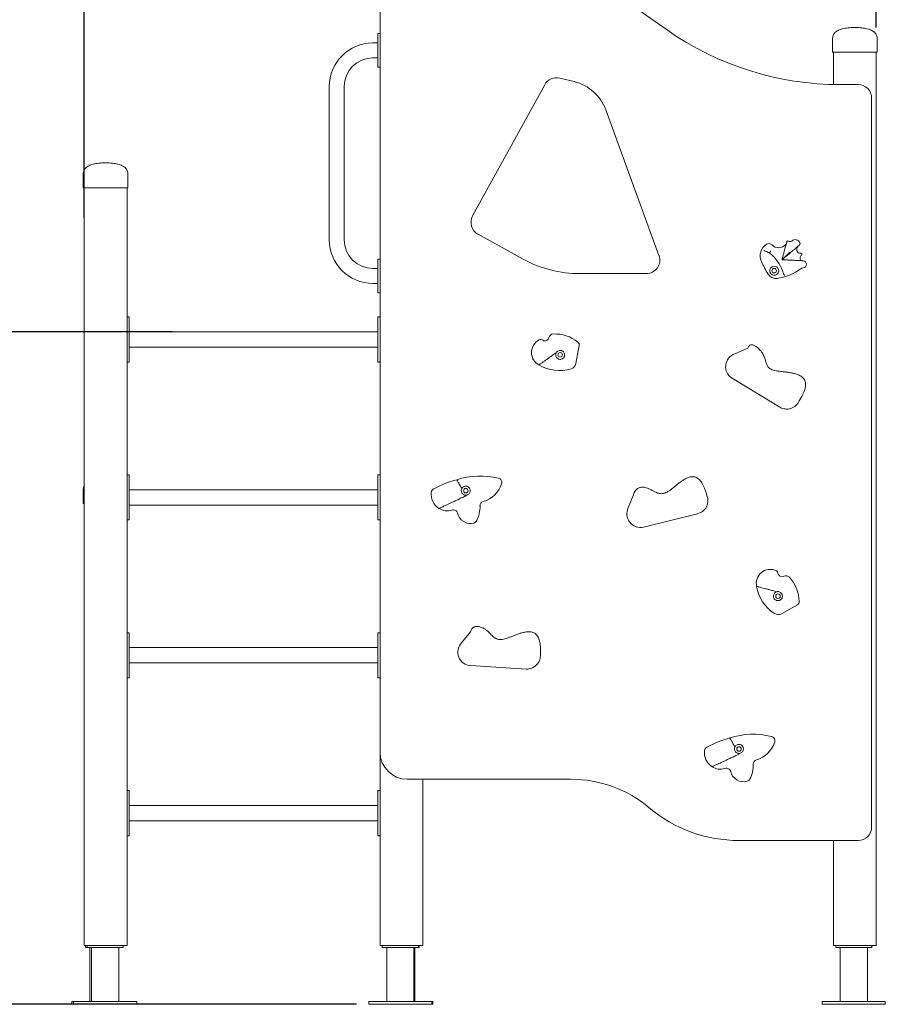
# Model space of a CAD drawing. Units: millimetres. Extents: x -2299 to -2180, y -1215 to -1071.
# Drawn here: x -2199 to -2180, y -1114 to -1092 of the extents above; entities that cross this region are included whole.
import ezdxf

# ---------------------------------------------------------------- set-up
doc = ezdxf.new("R2010")
doc.units = ezdxf.units.MM
doc.header["$PDSIZE"] = -1
doc.styles.add('ROMANS8', font='romans.shx')
doc.dimstyles.new('ISO-25', dxfattribs={"dimtxt": 2.5, "dimasz": 2.5, "dimexe": 1.25, "dimexo": 0.625, "dimtad": 1, "dimtxsty": 'Standard', "dimcen": 2.5, "dimadec": 0, "dimazin": 0, "dimtfac": 1, "dimtmove": 0, "dimatfit": 3, "dimfxl": 1, "dimarcsym": 0})

# ---------------------------------------------------------------- blocks, each defined once
blk = doc.blocks.new('*D5')
at = {"color": 0, "lineweight": -2, "transparency": 16777216}
for p, q in [((-2197.677, -1096.734), (-2197.677, -1080.48)), ((-2180.117, -1092.518), (-2180.117, -1080.48)), ((-2195.677, -1081.48), (-2182.117, -1081.48))]:
    blk.add_line(p, q, dxfattribs=at)
at = {"color": 0, "transparency": 16777216}
for points in [[(-2195.677, -1081.147), (-2195.677, -1081.814), (-2197.677, -1081.48)], [(-2182.117, -1081.147), (-2182.117, -1081.814), (-2180.117, -1081.48)]]:
    blk.add_solid(points, dxfattribs=at)
at = {"layer": 'Defpoints', "color": 0, "transparency": 16777216}
for p in [(-2180.117, -1081.48), (-2180.117, -1093.518), (-2197.677, -1097.734)]:
    blk.add_point(p, dxfattribs=at)
at = {"color": 0, "transparency": 16777216, "insert": (-2188.897, -1078.956), "char_height": 2, "attachment_point": 5, "style": 'ROMANS8'}
blk.add_mtext('1756', dxfattribs=at)
blk = doc.blocks.new('*D6')
at = {"color": 0, "lineweight": -2, "transparency": 16777216}
for p, q in [((-2195.717, -1099.263), (-2207.288, -1099.263)), ((-2206.288, -1101.263), (-2206.288, -1103.424)), ((-2206.288, -1112.168), (-2206.288, -1108.472)), ((-2198.948, -1114.168), (-2207.288, -1114.168))]:
    blk.add_line(p, q, dxfattribs=at)
at = {"color": 0, "transparency": 16777216}
for points in [[(-2206.621, -1101.263), (-2205.955, -1101.263), (-2206.288, -1099.263)], [(-2206.621, -1112.168), (-2205.955, -1112.168), (-2206.288, -1114.168)]]:
    blk.add_solid(points, dxfattribs=at)
at = {"layer": 'Defpoints', "color": 0, "transparency": 16777216}
for p in [(-2194.717, -1099.263), (-2206.288, -1114.168), (-2197.948, -1114.168)]:
    blk.add_point(p, dxfattribs=at)
at = {"color": 0, "transparency": 16777216, "insert": (-2206.288, -1105.948), "char_height": 2, "attachment_point": 5, "style": 'ROMANS8'}
blk.add_mtext('1490', dxfattribs=at)
blk = doc.blocks.new('*D9')
at = {"color": 0, "lineweight": -2, "transparency": 16777216}
for p, q in [((-2191.642, -1088.518), (-2216.266, -1088.518)), ((-2215.266, -1090.518), (-2215.266, -1098.819)), ((-2215.266, -1112.168), (-2215.266, -1103.867)), ((-2191.642, -1114.168), (-2216.266, -1114.168))]:
    blk.add_line(p, q, dxfattribs=at)
at = {"color": 0, "transparency": 16777216}
for points in [[(-2215.599, -1090.518), (-2214.933, -1090.518), (-2215.266, -1088.518)], [(-2215.599, -1112.168), (-2214.933, -1112.168), (-2215.266, -1114.168)]]:
    blk.add_solid(points, dxfattribs=at)
at = {"layer": 'Defpoints', "color": 0, "transparency": 16777216}
for p in [(-2190.642, -1088.518), (-2215.266, -1114.168), (-2190.642, -1114.168)]:
    blk.add_point(p, dxfattribs=at)
at = {"color": 0, "transparency": 16777216, "insert": (-2215.266, -1101.343), "char_height": 2, "attachment_point": 5, "style": 'ROMANS8'}
blk.add_mtext('2565', dxfattribs=at)

msp = doc.modelspace()

# ---------------------------------------------------------------- linework, layer by layer
at = {"color": 7, "linetype": 'Continuous', "lineweight": 15}
for p, q in [((-2191.117, -1090.1), (-2191.117, -1108.58)), ((-2188.234, -1090.134), (-2184.756, -1092.571)), ((-2191.117, -1092.65), (-2191.167, -1092.65)), ((-2191.167, -1092.65), (-2191.167, -1093.4)), ((-2191.167, -1092.86), (-2191.277, -1092.86)), ((-2181.087, -1092.768), (-2181.087, -1093.068)), ((-2180.097, -1092.768), (-2180.097, -1093.068)), ((-2181.037, -1093.068), (-2181.087, -1093.068)), ((-2181.067, -1093.781), (-2181.067, -1093.068)), ((-2180.147, -1093.068), (-2181.037, -1093.068)), ((-2180.097, -1093.068), (-2180.147, -1093.068)), ((-2180.117, -1112.868), (-2180.117, -1093.068)), ((-2191.277, -1093.19), (-2191.167, -1093.19)), ((-2191.167, -1093.4), (-2191.117, -1093.4)), ((-2187.468, -1093.785), (-2189.065, -1096.693)), ((-2186.813, -1093.717), (-2187.133, -1093.638)), ((-2180.911, -1093.783), (-2180.52, -1093.783)), ((-2192.242, -1093.825), (-2192.242, -1097.225)), ((-2191.912, -1097.225), (-2191.912, -1093.825)), ((-2180.22, -1094.083), (-2180.22, -1110.238)), ((-2184.934, -1097.57), (-2186.112, -1094.345)), ((-2197.697, -1095.768), (-2197.697, -1096.068)), ((-2196.707, -1095.768), (-2196.707, -1096.068)), ((-2197.647, -1096.068), (-2197.697, -1096.068)), ((-2197.677, -1112.868), (-2197.677, -1096.068)), ((-2196.757, -1096.068), (-2197.647, -1096.068)), ((-2196.707, -1096.068), (-2196.757, -1096.068)), ((-2196.727, -1112.868), (-2196.727, -1096.068)), ((-2188.946, -1097.1), (-2187.942, -1097.652)), ((-2182.033, -1097.264), (-2182.034, -1097.264)), ((-2182.528, -1097.497), (-2182.538, -1097.493)), ((-2182.478, -1097.52), (-2182.468, -1097.506)), ((-2191.117, -1097.65), (-2191.167, -1097.65)), ((-2191.167, -1097.65), (-2191.167, -1098.4)), ((-2191.167, -1097.86), (-2191.277, -1097.86)), ((-2182.19, -1097.931), (-2182.188, -1097.936)), ((-2186.69, -1097.973), (-2185.215, -1097.973)), ((-2191.277, -1098.19), (-2191.167, -1098.19)), ((-2191.167, -1098.4), (-2191.117, -1098.4)), ((-2196.687, -1098.933), (-2196.717, -1098.933)), ((-2191.127, -1098.933), (-2191.157, -1098.933)), ((-2196.677, -1099.683), (-2196.677, -1099.183)), ((-2191.167, -1099.263), (-2196.677, -1099.263)), ((-2191.167, -1099.183), (-2191.167, -1099.683)), ((-2196.677, -1099.603), (-2191.167, -1099.603)), ((-2186.702, -1099.568), (-2186.779, -1099.967)), ((-2182.967, -1099.626), (-2183.252, -1099.752)), ((-2187.213, -1099.726), (-2187.213, -1099.726)), ((-2187.213, -1099.726), (-2187.213, -1099.726)), ((-2196.717, -1099.933), (-2196.687, -1099.933)), ((-2191.157, -1099.933), (-2191.127, -1099.933)), ((-2183.312, -1100.293), (-2182.258, -1100.931)), ((-2196.687, -1102.433), (-2196.717, -1102.433)), ((-2191.127, -1102.433), (-2191.157, -1102.433)), ((-2196.726, -1102.683), (-2196.727, -1102.68)), ((-2196.677, -1103.183), (-2196.677, -1102.683)), ((-2191.167, -1102.683), (-2191.167, -1103.183)), ((-2197.697, -1102.768), (-2197.697, -1103.068)), ((-2191.167, -1102.763), (-2196.677, -1102.763)), ((-2185.502, -1102.873), (-2185.615, -1103.164)), ((-2197.677, -1103.068), (-2197.697, -1103.068)), ((-2196.677, -1103.103), (-2191.167, -1103.103)), ((-2185.275, -1103.589), (-2184.078, -1103.295)), ((-2196.717, -1103.433), (-2196.687, -1103.433)), ((-2191.157, -1103.433), (-2191.127, -1103.433)), ((-2182.317, -1105.023), (-2182.317, -1105.023)), ((-2181.867, -1105.312), (-2182.222, -1105.51)), ((-2196.687, -1105.933), (-2196.717, -1105.933)), ((-2191.127, -1105.933), (-2191.157, -1105.933)), ((-2189.115, -1105.912), (-2189.309, -1106.155)), ((-2196.677, -1106.683), (-2196.677, -1106.183)), ((-2191.167, -1106.183), (-2191.167, -1106.683)), ((-2191.167, -1106.263), (-2196.677, -1106.263)), ((-2196.677, -1106.603), (-2191.167, -1106.603)), ((-2189.111, -1106.662), (-2187.881, -1106.737)), ((-2196.717, -1106.933), (-2196.687, -1106.933)), ((-2191.157, -1106.933), (-2191.127, -1106.933)), ((-2191.117, -1108.58), (-2191.117, -1112.868)), ((-2190.517, -1109.18), (-2186.887, -1109.18)), ((-2190.167, -1109.18), (-2190.167, -1112.868)), ((-2196.687, -1109.433), (-2196.717, -1109.433)), ((-2191.127, -1109.433), (-2191.157, -1109.433)), ((-2196.677, -1110.183), (-2196.677, -1109.683)), ((-2191.167, -1109.683), (-2191.167, -1110.183)), ((-2191.167, -1109.763), (-2196.677, -1109.763)), ((-2196.677, -1110.103), (-2191.167, -1110.103)), ((-2196.717, -1110.433), (-2196.687, -1110.433)), ((-2191.157, -1110.433), (-2191.127, -1110.433)), ((-2183.159, -1110.538), (-2180.52, -1110.538)), ((-2181.067, -1112.868), (-2181.067, -1110.538)), ((-2197.677, -1112.868), (-2197.577, -1112.868)), ((-2197.646, -1112.868), (-2197.646, -1112.908)), ((-2197.646, -1112.908), (-2197.611, -1112.908)), ((-2197.611, -1112.868), (-2197.611, -1112.908)), ((-2197.611, -1112.908), (-2196.811, -1112.908)), ((-2197.577, -1112.868), (-2196.827, -1112.868)), ((-2197.549, -1112.908), (-2197.549, -1114.108)), ((-2197.513, -1112.908), (-2197.513, -1114.108)), ((-2196.908, -1114.108), (-2196.908, -1112.908)), ((-2196.827, -1112.868), (-2196.727, -1112.868)), ((-2196.811, -1112.908), (-2196.811, -1112.868)), ((-2191.017, -1112.868), (-2191.117, -1112.868)), ((-2191.067, -1112.868), (-2191.067, -1112.908)), ((-2191.067, -1112.908), (-2190.267, -1112.908)), ((-2190.267, -1112.868), (-2191.017, -1112.868)), ((-2190.97, -1112.908), (-2190.97, -1114.108)), ((-2190.365, -1114.108), (-2190.365, -1112.908)), ((-2190.348, -1114.108), (-2190.348, -1112.908)), ((-2190.267, -1112.908), (-2190.267, -1112.868)), ((-2190.167, -1112.868), (-2190.267, -1112.868)), ((-2190.267, -1112.908), (-2190.251, -1112.908)), ((-2190.251, -1112.908), (-2190.251, -1112.868)), ((-2181.067, -1112.868), (-2180.967, -1112.868)), ((-2181.017, -1112.868), (-2181.017, -1112.908)), ((-2181.017, -1112.908), (-2180.217, -1112.908)), ((-2180.967, -1112.868), (-2180.217, -1112.868)), ((-2180.92, -1112.908), (-2180.92, -1114.108)), ((-2180.315, -1114.108), (-2180.315, -1112.908)), ((-2180.217, -1112.908), (-2180.217, -1112.868)), ((-2180.217, -1112.868), (-2180.117, -1112.868)), ((-2197.948, -1114.108), (-2197.948, -1114.168)), ((-2197.948, -1114.108), (-2197.945, -1114.108)), ((-2197.948, -1114.168), (-2197.945, -1114.168)), ((-2197.945, -1114.108), (-2197.913, -1114.108)), ((-2197.945, -1114.168), (-2197.913, -1114.168)), ((-2197.913, -1114.108), (-2197.913, -1114.168)), ((-2197.913, -1114.108), (-2197.909, -1114.108)), ((-2197.913, -1114.168), (-2197.909, -1114.168)), ((-2197.909, -1114.108), (-2197.708, -1114.108)), ((-2197.909, -1114.168), (-2197.708, -1114.168)), ((-2197.708, -1114.108), (-2196.708, -1114.108)), ((-2197.708, -1114.168), (-2196.708, -1114.168)), ((-2196.708, -1114.108), (-2196.509, -1114.108)), ((-2196.708, -1114.168), (-2196.509, -1114.168)), ((-2196.509, -1114.108), (-2196.509, -1114.168)), ((-2191.367, -1114.108), (-2191.367, -1114.168)), ((-2191.367, -1114.108), (-2191.167, -1114.108)), ((-2191.367, -1114.168), (-2191.167, -1114.168)), ((-2191.167, -1114.108), (-2190.167, -1114.108)), ((-2191.167, -1114.168), (-2190.167, -1114.168)), ((-2190.167, -1114.108), (-2189.967, -1114.108)), ((-2190.167, -1114.168), (-2189.967, -1114.168)), ((-2189.967, -1114.108), (-2189.967, -1114.168)), ((-2189.967, -1114.108), (-2189.949, -1114.108)), ((-2189.967, -1114.168), (-2189.949, -1114.168)), ((-2189.949, -1114.108), (-2189.949, -1114.168)), ((-2181.317, -1114.108), (-2181.317, -1114.168)), ((-2181.317, -1114.108), (-2181.117, -1114.108)), ((-2181.317, -1114.168), (-2181.117, -1114.168)), ((-2181.117, -1114.108), (-2180.117, -1114.108)), ((-2181.117, -1114.168), (-2180.117, -1114.168)), ((-2180.117, -1114.108), (-2179.917, -1114.108)), ((-2180.117, -1114.168), (-2179.917, -1114.168)), ((-2179.917, -1114.108), (-2179.917, -1114.168))]:
    msp.add_line(p, q, dxfattribs=at)
at = {"color": 7, "linetype": 'Continuous', "lineweight": 15, "flags": 128}
msp.add_lwpolyline([(-2182.317, -1105.023), (-2182.317, -1105.023), (-2182.317, -1105.023), (-2182.317, -1105.023), (-2182.317, -1105.023), (-2182.317, -1105.023), (-2182.317, -1105.023), (-2182.317, -1105.023), (-2182.317, -1105.023)], dxfattribs=at)
at = {"color": 7, "linetype": 'Continuous', "lineweight": 15}
for centre in [(-2182.38, -1097.909), (-2187.125, -1099.774), (-2189.217, -1102.784), (-2182.297, -1105.121), (-2183.162, -1108.508)]:
    msp.add_circle(centre, 0.05, dxfattribs=at)
for centre, radius, start, end in [((-2180.912, -1087.083), 6.7, 234.9873, 270.0022), ((-2191.277, -1093.825), 0.965, 90, 180), ((-2191.277, -1093.825), 0.635, 90, 180), ((-2187.205, -1093.93), 0.3, 76.2113, 151.2253), ((-2187.051, -1094.688), 1, 20.0714, 76.2113), ((-2180.52, -1094.083), 0.3, 0, 90.0022), ((-2188.802, -1096.837), 0.3, 151.2253, 241.2253), ((-2191.277, -1097.225), 0.965, 180, 270), ((-2191.277, -1097.225), 0.635, 180, 270), ((-2182.076, -1097.273), 0.0253, 58.9464, 147.1915), ((-2182.011, -1097.166), 0.1, 238.9464, 257.058), ((-2182.022, -1097.215), 0.05, 257.0193, 314.5323), ((-2181.912, -1097.327), 0.107, 21.9128, 134.5323), ((-2182.392, -1097.578), 0.3, 121.766, 205.062), ((-2182.497, -1097.408), 0.1, 44.165, 121.766), ((-2182.61, -1097.748), 0.264, 59.857, 71.8761), ((-2182.279, -1097.196), 0.204, 224.165, 318.6355), ((-2182.201, -1097.265), 0.1, 318.6355, 333.2888), ((-2181.778, -1097.437), 0.104, 137.8279, 178.6099), ((-2181.824, -1097.466), 0.05, 211.7343, 272.8787), ((-2181.858, -1097.306), 0.05, 316.2069, 336.8709), ((-2181.818, -1097.572), 0.0561, 31.4558, 92.8787), ((-2186.69, -1095.373), 2.6, 241.2253, 270), ((-2185.215, -1097.673), 0.3, 270, 20.0714), ((-2179.959, -1096.44), 2.986, 205.062, 211.1195), ((-2183.017, -1098.203), 0.871, 18.248, 51.7383), ((-2181.735, -1097.628), 0.0716, 124.6942, 233.0835), ((-2181.787, -1097.553), 0.02, 304.6942, 31.4558), ((-2181.744, -1097.766), 0.0788, 274.466, 84.4365), ((-2182.38, -1097.909), 0.1, 333.7819, 138.7138), ((-2182.467, -1096.956), 1.133, 277.5988, 306.7274), ((-2181.73, -1097.944), 0.1, 94.466, 126.7274), ((-2182.344, -1097.88), 0.2, 211.1195, 277.5988), ((-2196.717, -1098.943), 0.01, 90, 180), ((-2196.687, -1098.943), 0.01, 0, 90), ((-2191.157, -1098.943), 0.01, 90, 180), ((-2191.127, -1098.943), 0.01, 360, 90), ((-2187.447, -1099.721), 0.313, 117.5535, 241.7462), ((-2187.555, -1099.514), 0.08, 52.0441, 117.5535), ((-2187.475, -1099.412), 0.05, 232.0441, 260.3401), ((-2187.468, -1099.368), 0.0946, 260.3401, 347.102), ((-2187.278, -1099.411), 0.1, 91.964, 167.102), ((-2187.252, -1100.156), 0.846, 51.9913, 91.964), ((-2186.781, -1099.553), 0.08, 349.0723, 51.9913), ((-2187.125, -1099.774), 0.1, 151.3865, 151.4829), ((-2183.157, -1100.036), 0.3, 108.4853, 238.788), ((-2196.717, -1099.923), 0.01, 180, 270), ((-2196.687, -1099.923), 0.01, 270, 360), ((-2191.157, -1099.923), 0.01, 180, 270), ((-2191.127, -1099.923), 0.01, 270, 0), ((-2187.143, -1099.238), 0.884, 239.1905, 287.1385), ((-2186.927, -1099.939), 0.15, 287.1385, 349.0723), ((-2182.103, -1100.675), 0.3, 238.788, 336.8956), ((-2196.717, -1102.443), 0.01, 90, 180), ((-2196.687, -1102.443), 0.01, 0, 90), ((-2191.157, -1102.443), 0.01, 90, 180), ((-2191.127, -1102.443), 0.01, 360, 90), ((-2188.899, -1104.133), 1.675, 76.0497, 108.0778), ((-2188.519, -1102.604), 0.1, 341.4853, 76.0497), ((-2189.882, -1102.831), 0.1, 118.1112, 173.2547), ((-2188.788, -1104.878), 2.421, 105.0818, 118.1112), ((-2188.997, -1102.444), 0.604, 286.0925, 341.4853), ((-2189.61, -1102.863), 0.374, 173.2547, 237.2332), ((-2184.15, -1103.004), 0.3, 283.788, 21.8956), ((-2189.634, -1102.911), 0.321, 236.2048, 288.988), ((-2189.594, -1103.142), 0.693, 333.7715, 1.5415), ((-2188.802, -1103.121), 0.1, 106.0925, 181.5415), ((-2185.347, -1103.298), 0.3, 153.4853, 283.788), ((-2189.497, -1103.309), 0.1, 13.4151, 108.988), ((-2189.114, -1103.218), 0.293, 193.4151, 285.4069), ((-2196.717, -1103.423), 0.01, 180, 270), ((-2196.687, -1103.423), 0.01, 270, 360), ((-2191.157, -1103.423), 0.01, 180, 270), ((-2191.127, -1103.423), 0.01, 270, 0), ((-2189.063, -1103.404), 0.1, 285.4069, 333.7715), ((-2182.464, -1104.841), 0.313, 67.6748, 191.8674), ((-2182.376, -1104.625), 0.08, 2.1653, 67.6748), ((-2182.246, -1104.62), 0.05, 182.1653, 210.4614), ((-2182.207, -1104.597), 0.0946, 210.4614, 297.2233), ((-2182.118, -1104.77), 0.1, 42.0853, 117.2233), ((-2182.672, -1105.27), 0.846, 2.1125, 42.0853), ((-2181.899, -1104.762), 0.884, 189.3118, 237.2598), ((-2182.297, -1105.121), 0.1, 101.5077, 101.6042), ((-2181.907, -1105.242), 0.08, 299.1936, 2.1125), ((-2182.295, -1105.379), 0.15, 237.2598, 299.1936), ((-2196.717, -1105.943), 0.01, 90, 180), ((-2196.687, -1105.943), 0.01, 0, 90), ((-2191.157, -1105.943), 0.01, 90, 180), ((-2191.127, -1105.943), 0.01, 360, 90), ((-2189.093, -1106.363), 0.3, 136.2381, 266.5407), ((-2187.863, -1106.437), 0.3, 266.5407, 4.6483), ((-2196.717, -1106.923), 0.01, 180, 270), ((-2196.687, -1106.923), 0.01, 270, 360), ((-2191.157, -1106.923), 0.01, 180, 270), ((-2191.127, -1106.923), 0.01, 270, 0), ((-2182.844, -1109.857), 1.675, 76.0497, 108.0778), ((-2182.734, -1110.603), 2.421, 105.0818, 118.1112), ((-2182.942, -1108.169), 0.604, 286.0925, 341.4853), ((-2182.464, -1108.329), 0.1, 341.4853, 76.0497), ((-2190.517, -1108.58), 0.6, 180, 270), ((-2183.555, -1108.588), 0.374, 173.2547, 237.2332), ((-2183.827, -1108.556), 0.1, 118.1112, 173.2547), ((-2183.539, -1108.867), 0.693, 333.7715, 1.5415), ((-2182.747, -1108.845), 0.1, 106.0925, 181.5415), ((-2183.579, -1108.635), 0.321, 236.2048, 288.988), ((-2183.442, -1109.034), 0.1, 13.4151, 108.988), ((-2183.059, -1108.942), 0.293, 193.4151, 285.4069), ((-2186.887, -1111.88), 2.7, 49.9927, 90), ((-2183.008, -1109.129), 0.1, 285.4069, 333.7715), ((-2196.717, -1109.443), 0.01, 90, 180), ((-2196.687, -1109.443), 0.01, 0, 90), ((-2191.157, -1109.443), 0.01, 90, 180), ((-2191.127, -1109.443), 0.01, 360, 90), ((-2183.159, -1107.438), 3.1, 229.9927, 270), ((-2180.52, -1110.238), 0.3, 270, 0), ((-2196.717, -1110.423), 0.01, 180, 270), ((-2196.687, -1110.423), 0.01, 270, 360), ((-2191.157, -1110.423), 0.01, 180, 270), ((-2191.127, -1110.423), 0.01, 270, 0)]:
    msp.add_arc(centre, radius, start, end, dxfattribs=at)
for points, knots in [([(-2181.087, -1092.768), (-2181.087, -1092.755), (-2181.085, -1092.728), (-2181.074, -1092.691), (-2181.057, -1092.657), (-2181.032, -1092.627), (-2181, -1092.601), (-2180.962, -1092.579), (-2180.917, -1092.56), (-2180.865, -1092.545), (-2180.807, -1092.533), (-2180.741, -1092.524), (-2180.669, -1092.519), (-2180.619, -1092.519), (-2180.592, -1092.518)], [0, 0, 0, 0, 0.051974, 0.102408, 0.154484, 0.211109, 0.274569, 0.346495, 0.428021, 0.519915, 0.622726, 0.736833, 0.862522, 1, 1, 1, 1]), ([(-2180.097, -1092.768), (-2180.098, -1092.755), (-2180.099, -1092.728), (-2180.11, -1092.691), (-2180.128, -1092.657), (-2180.153, -1092.627), (-2180.184, -1092.601), (-2180.222, -1092.579), (-2180.267, -1092.56), (-2180.319, -1092.545), (-2180.378, -1092.533), (-2180.443, -1092.524), (-2180.515, -1092.519), (-2180.566, -1092.519), (-2180.592, -1092.518)], [0, 0, 0, 0, 0.051974, 0.102408, 0.154484, 0.21111, 0.274569, 0.346497, 0.428021, 0.519917, 0.622725, 0.736833, 0.862522, 1, 1, 1, 1]), ([(-2197.697, -1095.768), (-2197.697, -1095.755), (-2197.695, -1095.728), (-2197.684, -1095.691), (-2197.667, -1095.657), (-2197.642, -1095.627), (-2197.61, -1095.601), (-2197.572, -1095.579), (-2197.527, -1095.56), (-2197.475, -1095.545), (-2197.417, -1095.533), (-2197.351, -1095.524), (-2197.279, -1095.519), (-2197.229, -1095.519), (-2197.202, -1095.518)], [0, 0, 0, 0, 0.051974, 0.102408, 0.154485, 0.21111, 0.274568, 0.346496, 0.42802, 0.519916, 0.622725, 0.736833, 0.862521, 1, 1, 1, 1]), ([(-2196.707, -1095.768), (-2196.708, -1095.755), (-2196.709, -1095.728), (-2196.72, -1095.691), (-2196.738, -1095.657), (-2196.763, -1095.627), (-2196.794, -1095.601), (-2196.832, -1095.579), (-2196.877, -1095.56), (-2196.929, -1095.545), (-2196.988, -1095.533), (-2197.053, -1095.524), (-2197.125, -1095.519), (-2197.176, -1095.519), (-2197.202, -1095.518)], [0, 0, 0, 0, 0.051974, 0.102408, 0.154484, 0.21111, 0.274569, 0.346495, 0.42802, 0.519917, 0.622725, 0.736834, 0.862522, 1, 1, 1, 1]), ([(-2182.097, -1097.26), (-2182.097, -1097.26), (-2182.098, -1097.261), (-2182.099, -1097.264), (-2182.101, -1097.269), (-2182.103, -1097.277), (-2182.106, -1097.288), (-2182.109, -1097.298), (-2182.111, -1097.307), (-2182.112, -1097.312)], [0, 0, 0, 0, 0.000808, 0.104493, 0.297652, 0.554372, 0.705504, 0.86495, 1, 1, 1, 1]), ([(-2181.812, -1097.325), (-2181.811, -1097.323), (-2181.81, -1097.32), (-2181.809, -1097.314), (-2181.808, -1097.309), (-2181.808, -1097.305), (-2181.808, -1097.3), (-2181.809, -1097.294), (-2181.811, -1097.289), (-2181.812, -1097.287)], [0, 0, 0, 0, 0.2358719, 0.3411359, 0.4368635, 0.5285232, 0.6198492, 0.8073265, 1, 1, 1, 1]), ([(-2182.538, -1097.493), (-2182.548, -1097.488), (-2182.568, -1097.479), (-2182.591, -1097.467), (-2182.603, -1097.461), (-2182.608, -1097.459), (-2182.608, -1097.458), (-2182.608, -1097.458)], [0, 0, 0, 0, 0.366533, 0.736098, 0.964531, 0.99658, 1, 1, 1, 1]), ([(-2182.468, -1097.505), (-2182.468, -1097.502), (-2182.469, -1097.496), (-2182.466, -1097.484), (-2182.463, -1097.473), (-2182.46, -1097.467), (-2182.459, -1097.465), (-2182.459, -1097.465)], [0, 0, 0, 0, 0.284348, 0.568676, 0.853319, 0.991416, 1, 1, 1, 1]), ([(-2182.468, -1097.505), (-2182.468, -1097.505), (-2182.468, -1097.505), (-2182.468, -1097.506), (-2182.468, -1097.506)], [0, 0, 0, 0, 0.547872, 1, 1, 1, 1]), ([(-2182.113, -1097.316), (-2182.116, -1097.327), (-2182.122, -1097.349), (-2182.134, -1097.395), (-2182.149, -1097.45), (-2182.166, -1097.513), (-2182.186, -1097.586), (-2182.2, -1097.637), (-2182.207, -1097.664)], [0, 0, 0, 0, 0.135964, 0.278124, 0.42999, 0.598769, 0.787946, 1, 1, 1, 1]), ([(-2181.897, -1097.403), (-2181.906, -1097.411), (-2181.928, -1097.429), (-2181.968, -1097.463), (-2182.017, -1097.505), (-2182.074, -1097.552), (-2182.138, -1097.606), (-2182.183, -1097.644), (-2182.207, -1097.664)], [0, 0, 0, 0, 0.108561, 0.250226, 0.407856, 0.584159, 0.781074, 1, 1, 1, 1]), ([(-2182.034, -1097.5), (-2182.044, -1097.509), (-2182.077, -1097.54), (-2182.134, -1097.595), (-2182.182, -1097.641), (-2182.207, -1097.664)], [0, 0, 0, 0, 0.178584, 0.567346, 1, 1, 1, 1]), ([(-2182.112, -1097.312), (-2182.112, -1097.312), (-2182.113, -1097.314), (-2182.117, -1097.32), (-2182.122, -1097.327), (-2182.126, -1097.331)], [0, 0, 0, 0, 0.152963, 0.458251, 1, 1, 1, 1]), ([(-2181.893, -1097.401), (-2181.888, -1097.396), (-2181.877, -1097.387), (-2181.861, -1097.373), (-2181.847, -1097.362), (-2181.837, -1097.353), (-2181.83, -1097.347), (-2181.826, -1097.344), (-2181.824, -1097.342), (-2181.823, -1097.341), (-2181.822, -1097.34)], [0, 0, 0, 0, 0.11097, 0.26524, 0.418986, 0.569127, 0.711369, 0.839058, 0.943141, 1, 1, 1, 1]), ([(-2181.866, -1097.492), (-2181.869, -1097.487), (-2181.875, -1097.477), (-2181.88, -1097.458), (-2181.882, -1097.443), (-2181.881, -1097.436), (-2181.881, -1097.435)], [0, 0, 0, 0, 0.2872636, 0.592077, 0.9352736, 1, 1, 1, 1]), ([(-2182.188, -1097.586), (-2182.189, -1097.589), (-2182.195, -1097.615), (-2182.201, -1097.641), (-2182.207, -1097.664)], [0, 0, 0, 0, 0.113352, 1, 1, 1, 1]), ([(-2181.958, -1097.677), (-2181.962, -1097.676), (-2181.988, -1097.675), (-2182.042, -1097.673), (-2182.121, -1097.669), (-2182.177, -1097.666), (-2182.207, -1097.664)], [0, 0, 0, 0, 0.053742, 0.333305, 0.647484, 1, 1, 1, 1]), ([(-2181.998, -1097.676), (-2182.009, -1097.675), (-2182.047, -1097.673), (-2182.118, -1097.669), (-2182.176, -1097.666), (-2182.207, -1097.664)], [0, 0, 0, 0, 0.1700763, 0.5610498, 1, 1, 1, 1]), ([(-2181.737, -1097.687), (-2181.737, -1097.687), (-2181.738, -1097.687), (-2181.746, -1097.687), (-2181.757, -1097.686), (-2181.77, -1097.685), (-2181.786, -1097.685), (-2181.808, -1097.684), (-2181.837, -1097.682), (-2181.872, -1097.681), (-2181.904, -1097.679), (-2181.934, -1097.678), (-2181.964, -1097.676), (-2181.985, -1097.675), (-2181.997, -1097.675)], [0, 0, 0, 0, 0.099026, 0.187331, 0.267088, 0.340093, 0.407732, 0.470954, 0.585992, 0.686471, 0.770557, 0.844424, 0.914619, 1, 1, 1, 1]), ([(-2182.455, -1097.843), (-2182.458, -1097.846), (-2182.467, -1097.857), (-2182.477, -1097.879), (-2182.481, -1097.903), (-2182.479, -1097.924), (-2182.476, -1097.937), (-2182.473, -1097.945), (-2182.472, -1097.946)], [0, 0, 0, 0, 0.129197, 0.369697, 0.635229, 0.79537, 0.955246, 1, 1, 1, 1]), ([(-2182.472, -1097.946), (-2182.47, -1097.952), (-2182.463, -1097.967), (-2182.444, -1097.987), (-2182.416, -1098.003), (-2182.385, -1098.01), (-2182.352, -1098.006), (-2182.329, -1097.996), (-2182.318, -1097.987), (-2182.317, -1097.986)], [0, 0, 0, 0, 0.100949, 0.265634, 0.431487, 0.600854, 0.781096, 0.967779, 1, 1, 1, 1]), ([(-2182.317, -1097.986), (-2182.312, -1097.982), (-2182.301, -1097.972), (-2182.294, -1097.96), (-2182.29, -1097.953)], [0, 0, 0, 0, 0.437193, 1, 1, 1, 1]), ([(-2182.188, -1097.936), (-2182.185, -1097.946), (-2182.178, -1097.965), (-2182.165, -1097.991), (-2182.156, -1098.005), (-2182.151, -1098.011), (-2182.15, -1098.012), (-2182.15, -1098.012)], [0, 0, 0, 0, 0.292769, 0.587281, 0.901005, 0.997443, 1, 1, 1, 1]), ([(-2196.677, -1099.183), (-2196.677, -1099.168), (-2196.677, -1099.138), (-2196.677, -1099.101), (-2196.677, -1099.072), (-2196.677, -1099.044), (-2196.677, -1099.012), (-2196.677, -1098.986), (-2196.677, -1098.969), (-2196.677, -1098.956), (-2196.677, -1098.945), (-2196.677, -1098.944), (-2196.677, -1098.943)], [0, 0, 0, 0, 0.116477, 0.239931, 0.3043, 0.368683, 0.499999, 0.631316, 0.695685, 0.760066, 0.883523, 1, 1, 1, 1]), ([(-2191.167, -1098.943), (-2191.167, -1098.944), (-2191.167, -1098.945), (-2191.167, -1098.956), (-2191.167, -1098.969), (-2191.167, -1098.986), (-2191.167, -1099.012), (-2191.167, -1099.044), (-2191.167, -1099.072), (-2191.167, -1099.101), (-2191.167, -1099.138), (-2191.167, -1099.168), (-2191.167, -1099.183)], [0, 0, 0, 0, 0.116477, 0.239934, 0.304301, 0.368684, 0.500001, 0.631317, 0.695686, 0.760069, 0.883523, 1, 1, 1, 1]), ([(-2196.677, -1099.923), (-2196.677, -1099.922), (-2196.677, -1099.92), (-2196.677, -1099.909), (-2196.677, -1099.896), (-2196.677, -1099.88), (-2196.677, -1099.854), (-2196.677, -1099.822), (-2196.677, -1099.793), (-2196.677, -1099.765), (-2196.677, -1099.728), (-2196.677, -1099.697), (-2196.677, -1099.683)], [0, 0, 0, 0, 0.116477, 0.239934, 0.304301, 0.368684, 0.500001, 0.631316, 0.695686, 0.760069, 0.883523, 1, 1, 1, 1]), ([(-2191.167, -1099.683), (-2191.167, -1099.697), (-2191.167, -1099.728), (-2191.167, -1099.765), (-2191.167, -1099.793), (-2191.167, -1099.822), (-2191.167, -1099.854), (-2191.167, -1099.88), (-2191.167, -1099.896), (-2191.167, -1099.909), (-2191.167, -1099.92), (-2191.167, -1099.922), (-2191.167, -1099.923)], [0, 0, 0, 0, 0.116477, 0.239931, 0.304301, 0.368684, 0.499999, 0.631316, 0.695685, 0.760066, 0.883523, 1, 1, 1, 1]), ([(-2187.213, -1099.726), (-2187.213, -1099.726), (-2187.213, -1099.726), (-2187.213, -1099.725), (-2187.212, -1099.724), (-2187.209, -1099.719), (-2187.2, -1099.706), (-2187.18, -1099.688), (-2187.148, -1099.675), (-2187.124, -1099.673), (-2187.111, -1099.675), (-2187.109, -1099.675)], [0, 0, 0, 0, 0.0007899, 0.0023861, 0.0087518, 0.0342245, 0.1362953, 0.409502, 0.6827694, 0.9567329, 1, 1, 1, 1]), ([(-2187.109, -1099.675), (-2187.104, -1099.676), (-2187.096, -1099.678), (-2187.087, -1099.681), (-2187.082, -1099.684), (-2187.08, -1099.685)], [0, 0, 0, 0, 0.4935156, 0.7459774, 1, 1, 1, 1]), ([(-2187.08, -1099.685), (-2187.07, -1099.691), (-2187.051, -1099.703), (-2187.032, -1099.732), (-2187.024, -1099.765), (-2187.026, -1099.797), (-2187.034, -1099.815), (-2187.038, -1099.823)], [0, 0, 0, 0, 0.210637, 0.421258, 0.631735, 0.839401, 1, 1, 1, 1]), ([(-2182.967, -1099.626), (-2182.962, -1099.615), (-2182.955, -1099.594), (-2182.936, -1099.57), (-2182.913, -1099.554), (-2182.885, -1099.548), (-2182.855, -1099.551), (-2182.825, -1099.562), (-2182.79, -1099.582), (-2182.752, -1099.61), (-2182.713, -1099.646), (-2182.676, -1099.688), (-2182.643, -1099.733), (-2182.617, -1099.781), (-2182.597, -1099.826), (-2182.582, -1099.87), (-2182.57, -1099.911), (-2182.559, -1099.949), (-2182.547, -1099.985), (-2182.533, -1100.017), (-2182.513, -1100.047), (-2182.485, -1100.074), (-2182.445, -1100.097), (-2182.393, -1100.114), (-2182.33, -1100.127), (-2182.258, -1100.137), (-2182.18, -1100.146), (-2182.1, -1100.156), (-2182.02, -1100.168), (-2181.942, -1100.184), (-2181.876, -1100.203), (-2181.824, -1100.225), (-2181.784, -1100.248), (-2181.749, -1100.275), (-2181.72, -1100.307), (-2181.698, -1100.345), (-2181.686, -1100.386), (-2181.682, -1100.43), (-2181.685, -1100.478), (-2181.696, -1100.53), (-2181.716, -1100.587), (-2181.744, -1100.651), (-2181.781, -1100.72), (-2181.811, -1100.767), (-2181.827, -1100.793)], [0, 0, 0, 0, 0.0168194, 0.030521, 0.0423873, 0.0551907, 0.0688037, 0.0838783, 0.1004716, 0.124452, 0.1495428, 0.1744153, 0.2021276, 0.2271596, 0.2500854, 0.2713171, 0.2911068, 0.3096016, 0.3269401, 0.3433828, 0.3594746, 0.3761644, 0.3971828, 0.4225507, 0.4527759, 0.4869546, 0.5239023, 0.561662, 0.5996791, 0.6368415, 0.6722094, 0.6946992, 0.7160426, 0.7363743, 0.7560731, 0.7758147, 0.7965486, 0.8159552, 0.8376028, 0.8621429, 0.8901595, 0.9221712, 0.9586434, 1, 1, 1, 1]), ([(-2187.595, -1099.997), (-2187.595, -1099.996), (-2187.593, -1099.995), (-2187.578, -1099.984), (-2187.554, -1099.967), (-2187.519, -1099.942), (-2187.475, -1099.911), (-2187.422, -1099.874), (-2187.36, -1099.83), (-2187.29, -1099.78), (-2187.239, -1099.745), (-2187.213, -1099.726)], [0, 0, 0, 0, 0.101297, 0.194515, 0.284529, 0.37673, 0.476151, 0.584752, 0.707044, 0.844999, 1, 1, 1, 1]), ([(-2187.084, -1099.865), (-2187.094, -1099.869), (-2187.116, -1099.876), (-2187.15, -1099.873), (-2187.181, -1099.859), (-2187.206, -1099.836), (-2187.222, -1099.806), (-2187.227, -1099.772), (-2187.222, -1099.747), (-2187.216, -1099.732), (-2187.214, -1099.728), (-2187.213, -1099.726)], [0, 0, 0, 0, 0.133737, 0.267466, 0.401473, 0.536825, 0.673154, 0.809144, 0.944102, 0.971983, 1, 1, 1, 1]), ([(-2187.213, -1099.726), (-2187.213, -1099.726), (-2187.213, -1099.726), (-2187.213, -1099.726), (-2187.213, -1099.726), (-2187.213, -1099.726), (-2187.213, -1099.726), (-2187.213, -1099.726), (-2187.213, -1099.726), (-2187.213, -1099.726)], [0, 0, 0, 0, 0.12527, 0.254177, 0.383083, 0.491657, 0.745823, 0.87473, 1, 1, 1, 1]), ([(-2187.038, -1099.823), (-2187.043, -1099.83), (-2187.051, -1099.842), (-2187.066, -1099.856), (-2187.078, -1099.862), (-2187.084, -1099.865)], [0, 0, 0, 0, 0.400734, 0.663014, 1, 1, 1, 1]), ([(-2196.677, -1102.683), (-2196.677, -1102.668), (-2196.677, -1102.638), (-2196.677, -1102.601), (-2196.677, -1102.572), (-2196.677, -1102.544), (-2196.677, -1102.512), (-2196.677, -1102.486), (-2196.677, -1102.469), (-2196.677, -1102.456), (-2196.677, -1102.445), (-2196.677, -1102.444), (-2196.677, -1102.443)], [0, 0, 0, 0, 0.116477, 0.239931, 0.3043, 0.368684, 0.499999, 0.631316, 0.695685, 0.760066, 0.883523, 1, 1, 1, 1]), ([(-2191.167, -1102.443), (-2191.167, -1102.444), (-2191.167, -1102.445), (-2191.167, -1102.456), (-2191.167, -1102.469), (-2191.167, -1102.486), (-2191.167, -1102.512), (-2191.167, -1102.544), (-2191.167, -1102.572), (-2191.167, -1102.601), (-2191.167, -1102.638), (-2191.167, -1102.668), (-2191.167, -1102.683)], [0, 0, 0, 0, 0.116477, 0.239934, 0.304301, 0.368684, 0.500001, 0.631316, 0.695686, 0.760069, 0.883523, 1, 1, 1, 1]), ([(-2185.502, -1102.873), (-2185.496, -1102.856), (-2185.484, -1102.823), (-2185.457, -1102.781), (-2185.427, -1102.75), (-2185.394, -1102.727), (-2185.359, -1102.713), (-2185.322, -1102.707), (-2185.285, -1102.706), (-2185.241, -1102.712), (-2185.19, -1102.727), (-2185.135, -1102.752), (-2185.082, -1102.781), (-2185.034, -1102.807), (-2184.989, -1102.828), (-2184.946, -1102.843), (-2184.901, -1102.851), (-2184.854, -1102.85), (-2184.803, -1102.838), (-2184.75, -1102.813), (-2184.695, -1102.777), (-2184.637, -1102.733), (-2184.577, -1102.685), (-2184.516, -1102.635), (-2184.454, -1102.588), (-2184.391, -1102.544), (-2184.334, -1102.512), (-2184.285, -1102.49), (-2184.242, -1102.478), (-2184.2, -1102.472), (-2184.158, -1102.474), (-2184.117, -1102.486), (-2184.079, -1102.507), (-2184.044, -1102.535), (-2184.012, -1102.571), (-2183.981, -1102.615), (-2183.951, -1102.67), (-2183.923, -1102.734), (-2183.895, -1102.809), (-2183.88, -1102.863), (-2183.871, -1102.892)], [0, 0, 0, 0, 0.02676, 0.049855, 0.070285, 0.089017, 0.106858, 0.124371, 0.141839, 0.159297, 0.188291, 0.21712, 0.245876, 0.274253, 0.296072, 0.31748, 0.338796, 0.360774, 0.385068, 0.412813, 0.444548, 0.479594, 0.51692, 0.554673, 0.592392, 0.629044, 0.663775, 0.685828, 0.706789, 0.726864, 0.746514, 0.766496, 0.787801, 0.807956, 0.830566, 0.856252, 0.885566, 0.919004, 0.957012, 1, 1, 1, 1]), ([(-2197.697, -1102.768), (-2197.696, -1102.755), (-2197.695, -1102.729), (-2197.687, -1102.698), (-2197.679, -1102.684), (-2197.677, -1102.68)], [0, 0, 0, 0, 0.428313, 0.843937, 1, 1, 1, 1]), ([(-2189.418, -1102.541), (-2189.418, -1102.541), (-2189.417, -1102.543), (-2189.41, -1102.554), (-2189.399, -1102.574), (-2189.383, -1102.602), (-2189.362, -1102.639), (-2189.336, -1102.685), (-2189.316, -1102.719), (-2189.306, -1102.737)], [0, 0, 0, 0, 0.150679, 0.288708, 0.418942, 0.547128, 0.685738, 0.835, 1, 1, 1, 1]), ([(-2189.306, -1102.737), (-2189.31, -1102.748), (-2189.319, -1102.769), (-2189.317, -1102.804), (-2189.305, -1102.836), (-2189.282, -1102.862), (-2189.258, -1102.876), (-2189.237, -1102.882), (-2189.227, -1102.883), (-2189.222, -1102.883)], [0, 0, 0, 0, 0.17189, 0.343852, 0.513774, 0.680902, 0.846961, 0.922556, 1, 1, 1, 1]), ([(-2189.222, -1102.883), (-2189.22, -1102.884), (-2189.215, -1102.884), (-2189.21, -1102.883), (-2189.205, -1102.883), (-2189.201, -1102.882), (-2189.194, -1102.881), (-2189.178, -1102.877), (-2189.154, -1102.864), (-2189.131, -1102.838), (-2189.118, -1102.807), (-2189.116, -1102.773), (-2189.125, -1102.74), (-2189.145, -1102.712), (-2189.173, -1102.692), (-2189.206, -1102.682), (-2189.24, -1102.684), (-2189.271, -1102.697), (-2189.293, -1102.716), (-2189.302, -1102.731), (-2189.306, -1102.737)], [0, 0, 0, 0, 0.014611, 0.0292156, 0.0365175, 0.0511249, 0.0584294, 0.0876889, 0.1660814, 0.2444761, 0.3228043, 0.4011159, 0.4797207, 0.5591957, 0.6398193, 0.7204952, 0.7989386, 0.8745906, 0.9501607, 1, 1, 1, 1]), ([(-2189.812, -1103.178), (-2189.812, -1103.177), (-2189.81, -1103.177), (-2189.797, -1103.171), (-2189.776, -1103.161), (-2189.746, -1103.147), (-2189.708, -1103.129), (-2189.661, -1103.107), (-2189.607, -1103.082), (-2189.544, -1103.052), (-2189.473, -1103.019), (-2189.394, -1102.982), (-2189.306, -1102.941), (-2189.245, -1102.913), (-2189.213, -1102.898)], [0, 0, 0, 0, 0.060068, 0.117304, 0.174401, 0.234076, 0.298714, 0.370215, 0.449981, 0.539029, 0.63809, 0.747694, 0.868232, 1, 1, 1, 1]), ([(-2189.222, -1102.883), (-2189.22, -1102.886), (-2189.217, -1102.891), (-2189.215, -1102.896), (-2189.213, -1102.898)], [0, 0, 0, 0, 0.557466, 1, 1, 1, 1]), ([(-2196.677, -1103.423), (-2196.677, -1103.422), (-2196.677, -1103.42), (-2196.677, -1103.409), (-2196.677, -1103.396), (-2196.677, -1103.38), (-2196.677, -1103.354), (-2196.677, -1103.322), (-2196.677, -1103.293), (-2196.677, -1103.265), (-2196.677, -1103.228), (-2196.677, -1103.197), (-2196.677, -1103.183)], [0, 0, 0, 0, 0.116477, 0.239934, 0.304301, 0.368684, 0.500001, 0.631316, 0.695686, 0.760069, 0.883523, 1, 1, 1, 1]), ([(-2191.167, -1103.183), (-2191.167, -1103.197), (-2191.167, -1103.228), (-2191.167, -1103.265), (-2191.167, -1103.293), (-2191.167, -1103.322), (-2191.167, -1103.354), (-2191.167, -1103.38), (-2191.167, -1103.396), (-2191.167, -1103.409), (-2191.167, -1103.42), (-2191.167, -1103.422), (-2191.167, -1103.423)], [0, 0, 0, 0, 0.116477, 0.239931, 0.3043, 0.368684, 0.499999, 0.631316, 0.695685, 0.760066, 0.883523, 1, 1, 1, 1]), ([(-2182.771, -1104.905), (-2182.77, -1104.905), (-2182.768, -1104.906), (-2182.75, -1104.91), (-2182.721, -1104.918), (-2182.68, -1104.929), (-2182.628, -1104.942), (-2182.565, -1104.959), (-2182.492, -1104.978), (-2182.408, -1104.999), (-2182.349, -1105.015), (-2182.317, -1105.023)], [0, 0, 0, 0, 0.101297, 0.194514, 0.284527, 0.376729, 0.47615, 0.584754, 0.707044, 0.844998, 1, 1, 1, 1]), ([(-2182.34, -1105.211), (-2182.35, -1105.206), (-2182.369, -1105.194), (-2182.389, -1105.166), (-2182.398, -1105.133), (-2182.397, -1105.099), (-2182.384, -1105.068), (-2182.361, -1105.042), (-2182.339, -1105.029), (-2182.324, -1105.025), (-2182.32, -1105.024), (-2182.317, -1105.023)], [0, 0, 0, 0, 0.133731, 0.267463, 0.401467, 0.536823, 0.673152, 0.809142, 0.9441, 0.971979, 1, 1, 1, 1]), ([(-2182.317, -1105.023), (-2182.317, -1105.023), (-2182.317, -1105.023), (-2182.317, -1105.023), (-2182.315, -1105.023), (-2182.31, -1105.022), (-2182.293, -1105.02), (-2182.267, -1105.024), (-2182.236, -1105.039), (-2182.219, -1105.057), (-2182.212, -1105.068), (-2182.211, -1105.07)], [0, 0, 0, 0, 0.000793, 0.002379, 0.008754, 0.034222, 0.136292, 0.409497, 0.682773, 0.956723, 1, 1, 1, 1]), ([(-2182.317, -1105.023), (-2182.317, -1105.023), (-2182.317, -1105.023), (-2182.317, -1105.023), (-2182.317, -1105.023), (-2182.317, -1105.023), (-2182.317, -1105.023), (-2182.317, -1105.023), (-2182.317, -1105.023), (-2182.317, -1105.023)], [0, 0, 0, 0, 0.142411, 0.283472, 0.425883, 0.500628, 0.785449, 0.857589, 1, 1, 1, 1]), ([(-2182.2, -1105.099), (-2182.198, -1105.11), (-2182.195, -1105.132), (-2182.205, -1105.166), (-2182.225, -1105.193), (-2182.251, -1105.212), (-2182.27, -1105.217), (-2182.279, -1105.219)], [0, 0, 0, 0, 0.210631, 0.42125, 0.631729, 0.839402, 1, 1, 1, 1]), ([(-2182.211, -1105.07), (-2182.209, -1105.074), (-2182.205, -1105.081), (-2182.202, -1105.091), (-2182.2, -1105.096), (-2182.2, -1105.099)], [0, 0, 0, 0, 0.493518, 0.745937, 1, 1, 1, 1]), ([(-2182.279, -1105.219), (-2182.287, -1105.22), (-2182.301, -1105.222), (-2182.322, -1105.219), (-2182.334, -1105.214), (-2182.34, -1105.211)], [0, 0, 0, 0, 0.400738, 0.6629961, 1, 1, 1, 1]), ([(-2189.115, -1105.912), (-2189.111, -1105.9), (-2189.103, -1105.878), (-2189.085, -1105.849), (-2189.065, -1105.826), (-2189.042, -1105.81), (-2189.017, -1105.799), (-2188.986, -1105.792), (-2188.949, -1105.791), (-2188.908, -1105.799), (-2188.867, -1105.812), (-2188.822, -1105.833), (-2188.775, -1105.862), (-2188.73, -1105.9), (-2188.69, -1105.939), (-2188.652, -1105.977), (-2188.616, -1106.013), (-2188.578, -1106.044), (-2188.535, -1106.069), (-2188.488, -1106.083), (-2188.436, -1106.085), (-2188.38, -1106.076), (-2188.317, -1106.058), (-2188.248, -1106.034), (-2188.176, -1106.006), (-2188.102, -1105.977), (-2188.028, -1105.95), (-2187.954, -1105.928), (-2187.889, -1105.914), (-2187.834, -1105.909), (-2187.789, -1105.91), (-2187.747, -1105.917), (-2187.707, -1105.932), (-2187.671, -1105.956), (-2187.64, -1105.987), (-2187.616, -1106.024), (-2187.596, -1106.067), (-2187.581, -1106.119), (-2187.569, -1106.179), (-2187.562, -1106.248), (-2187.56, -1106.327), (-2187.562, -1106.383), (-2187.564, -1106.413)], [0, 0, 0, 0, 0.0178087, 0.0334493, 0.0475133, 0.0605922, 0.0732118, 0.0857786, 0.1050238, 0.124991, 0.1454665, 0.1659326, 0.1952995, 0.2229981, 0.2494468, 0.2747521, 0.2988925, 0.3219683, 0.3445074, 0.367755, 0.390825, 0.4177115, 0.4489001, 0.4836115, 0.5207553, 0.5584483, 0.5962072, 0.6329793, 0.6678931, 0.6900851, 0.7111798, 0.7313535, 0.7510342, 0.7709367, 0.7920238, 0.8118745, 0.834071, 0.8592399, 0.8879412, 0.9206743, 0.95789, 1, 1, 1, 1]), ([(-2196.677, -1106.183), (-2196.677, -1106.168), (-2196.677, -1106.138), (-2196.677, -1106.101), (-2196.677, -1106.072), (-2196.677, -1106.044), (-2196.677, -1106.012), (-2196.677, -1105.986), (-2196.677, -1105.969), (-2196.677, -1105.956), (-2196.677, -1105.945), (-2196.677, -1105.944), (-2196.677, -1105.943)], [0, 0, 0, 0, 0.116477, 0.239931, 0.3043, 0.368684, 0.499999, 0.631316, 0.695685, 0.760066, 0.883523, 1, 1, 1, 1]), ([(-2191.167, -1105.943), (-2191.167, -1105.944), (-2191.167, -1105.945), (-2191.167, -1105.956), (-2191.167, -1105.969), (-2191.167, -1105.986), (-2191.167, -1106.012), (-2191.167, -1106.044), (-2191.167, -1106.072), (-2191.167, -1106.101), (-2191.167, -1106.138), (-2191.167, -1106.168), (-2191.167, -1106.183)], [0, 0, 0, 0, 0.116477, 0.239934, 0.304301, 0.368684, 0.500001, 0.631316, 0.695686, 0.760069, 0.883523, 1, 1, 1, 1]), ([(-2196.677, -1106.923), (-2196.677, -1106.922), (-2196.677, -1106.92), (-2196.677, -1106.909), (-2196.677, -1106.896), (-2196.677, -1106.88), (-2196.677, -1106.854), (-2196.677, -1106.822), (-2196.677, -1106.793), (-2196.677, -1106.765), (-2196.677, -1106.728), (-2196.677, -1106.697), (-2196.677, -1106.683)], [0, 0, 0, 0, 0.116477, 0.239934, 0.304301, 0.368684, 0.500001, 0.631316, 0.695685, 0.760069, 0.883523, 1, 1, 1, 1]), ([(-2191.167, -1106.683), (-2191.167, -1106.697), (-2191.167, -1106.728), (-2191.167, -1106.765), (-2191.167, -1106.793), (-2191.167, -1106.822), (-2191.167, -1106.854), (-2191.167, -1106.88), (-2191.167, -1106.896), (-2191.167, -1106.909), (-2191.167, -1106.92), (-2191.167, -1106.922), (-2191.167, -1106.923)], [0, 0, 0, 0, 0.116477, 0.239931, 0.304301, 0.368684, 0.499999, 0.631316, 0.695685, 0.760066, 0.883523, 1, 1, 1, 1]), ([(-2183.363, -1108.265), (-2183.363, -1108.266), (-2183.362, -1108.267), (-2183.356, -1108.279), (-2183.345, -1108.298), (-2183.328, -1108.326), (-2183.307, -1108.363), (-2183.281, -1108.409), (-2183.261, -1108.444), (-2183.251, -1108.462)], [0, 0, 0, 0, 0.150679, 0.288707, 0.418943, 0.547126, 0.685739, 0.835, 1, 1, 1, 1]), ([(-2183.167, -1108.608), (-2183.165, -1108.608), (-2183.161, -1108.608), (-2183.155, -1108.608), (-2183.15, -1108.607), (-2183.146, -1108.607), (-2183.139, -1108.605), (-2183.123, -1108.601), (-2183.099, -1108.588), (-2183.076, -1108.563), (-2183.063, -1108.531), (-2183.061, -1108.497), (-2183.07, -1108.465), (-2183.09, -1108.437), (-2183.118, -1108.416), (-2183.151, -1108.407), (-2183.185, -1108.409), (-2183.216, -1108.422), (-2183.238, -1108.44), (-2183.247, -1108.456), (-2183.251, -1108.462)], [0, 0, 0, 0, 0.014605, 0.029216, 0.036518, 0.051125, 0.058424, 0.087684, 0.166081, 0.244473, 0.322803, 0.401116, 0.479719, 0.559198, 0.639818, 0.720499, 0.798938, 0.87459, 0.95016, 1, 1, 1, 1]), ([(-2183.757, -1108.902), (-2183.757, -1108.902), (-2183.755, -1108.901), (-2183.742, -1108.895), (-2183.721, -1108.885), (-2183.691, -1108.871), (-2183.653, -1108.853), (-2183.606, -1108.832), (-2183.552, -1108.806), (-2183.489, -1108.777), (-2183.418, -1108.744), (-2183.339, -1108.707), (-2183.252, -1108.666), (-2183.19, -1108.637), (-2183.159, -1108.623)], [0, 0, 0, 0, 0.060068, 0.117304, 0.174402, 0.234075, 0.298715, 0.370213, 0.449979, 0.539028, 0.638087, 0.747692, 0.868232, 1, 1, 1, 1]), ([(-2183.251, -1108.462), (-2183.255, -1108.472), (-2183.264, -1108.493), (-2183.262, -1108.528), (-2183.25, -1108.561), (-2183.227, -1108.587), (-2183.203, -1108.601), (-2183.182, -1108.607), (-2183.172, -1108.608), (-2183.167, -1108.608)], [0, 0, 0, 0, 0.171892, 0.343853, 0.513772, 0.680906, 0.846952, 0.922558, 1, 1, 1, 1]), ([(-2183.167, -1108.608), (-2183.165, -1108.611), (-2183.163, -1108.616), (-2183.16, -1108.62), (-2183.159, -1108.623)], [0, 0, 0, 0, 0.557464, 1, 1, 1, 1]), ([(-2196.677, -1109.683), (-2196.677, -1109.668), (-2196.677, -1109.638), (-2196.677, -1109.601), (-2196.677, -1109.572), (-2196.677, -1109.544), (-2196.677, -1109.512), (-2196.677, -1109.486), (-2196.677, -1109.469), (-2196.677, -1109.456), (-2196.677, -1109.445), (-2196.677, -1109.444), (-2196.677, -1109.443)], [0, 0, 0, 0, 0.116477, 0.239931, 0.3043, 0.368684, 0.499999, 0.631316, 0.695685, 0.760066, 0.883523, 1, 1, 1, 1]), ([(-2191.167, -1109.443), (-2191.167, -1109.444), (-2191.167, -1109.445), (-2191.167, -1109.456), (-2191.167, -1109.469), (-2191.167, -1109.486), (-2191.167, -1109.512), (-2191.167, -1109.544), (-2191.167, -1109.572), (-2191.167, -1109.601), (-2191.167, -1109.638), (-2191.167, -1109.668), (-2191.167, -1109.683)], [0, 0, 0, 0, 0.116477, 0.239934, 0.304301, 0.368684, 0.500001, 0.631316, 0.695686, 0.760069, 0.883523, 1, 1, 1, 1]), ([(-2196.677, -1110.423), (-2196.677, -1110.422), (-2196.677, -1110.42), (-2196.677, -1110.409), (-2196.677, -1110.396), (-2196.677, -1110.38), (-2196.677, -1110.354), (-2196.677, -1110.322), (-2196.677, -1110.293), (-2196.677, -1110.265), (-2196.677, -1110.228), (-2196.677, -1110.197), (-2196.677, -1110.183)], [0, 0, 0, 0, 0.116477, 0.239934, 0.304301, 0.368684, 0.500001, 0.631316, 0.695686, 0.760069, 0.883523, 1, 1, 1, 1]), ([(-2191.167, -1110.183), (-2191.167, -1110.197), (-2191.167, -1110.228), (-2191.167, -1110.265), (-2191.167, -1110.293), (-2191.167, -1110.322), (-2191.167, -1110.354), (-2191.167, -1110.38), (-2191.167, -1110.396), (-2191.167, -1110.409), (-2191.167, -1110.42), (-2191.167, -1110.422), (-2191.167, -1110.423)], [0, 0, 0, 0, 0.116477, 0.239931, 0.3043, 0.368684, 0.499999, 0.631316, 0.695685, 0.760066, 0.883523, 1, 1, 1, 1])]:
    msp.add_open_spline(points, degree=3, knots=knots, dxfattribs=at)

# ---------------------------------------------------------------- dimensions: what is measured, and where the dimension line sits
at = {"color": 7}
dim = msp.add_linear_dim(base=(-2180.117, -1081.48), p1=(-2197.677, -1097.734), p2=(-2180.117, -1093.518), dimstyle='ISO-25', override={"dimtxt": 2, "dimasz": 2, "dimexe": 1, "dimexo": 1, "dimgap": 1.524, "dimtih": 1, "dimtoh": 1, "dimdec": 0, "dimlfac": 100, "dimzin": 0, "dimtxsty": 'ROMANS8', "dimadec": 2, "dimtzin": 0}, dxfattribs=at)
dim.commit()
dim.dimension.update_dxf_attribs({"geometry": '*D5', "text_midpoint": (-2188.897, -1078.956)})
dim = msp.add_linear_dim(base=(-2215.266, -1114.168), p1=(-2190.642, -1088.518), p2=(-2190.642, -1114.168), angle=90, dimstyle='ISO-25', override={"dimtxt": 2, "dimasz": 2, "dimexe": 1, "dimexo": 1, "dimgap": 1.524, "dimtih": 1, "dimtoh": 1, "dimdec": 0, "dimlfac": 100, "dimzin": 0, "dimtxsty": 'ROMANS8', "dimadec": 2, "dimtzin": 0}, dxfattribs=at)
dim.commit()
dim.dimension.update_dxf_attribs({"geometry": '*D9', "text_midpoint": (-2215.266, -1101.343)})
dim = msp.add_linear_dim(base=(-2206.288, -1114.168), p1=(-2194.717, -1099.263), p2=(-2197.948, -1114.168), angle=90, text='1490', dimstyle='ISO-25', override={"dimtxt": 2, "dimasz": 2, "dimexe": 1, "dimexo": 1, "dimgap": 1.524, "dimtih": 1, "dimtoh": 1, "dimdec": 0, "dimlfac": 100, "dimzin": 0, "dimtxsty": 'ROMANS8', "dimadec": 2, "dimtzin": 0}, dxfattribs=at)
dim.commit()
dim.dimension.update_dxf_attribs({"geometry": '*D6', "text_midpoint": (-2206.288, -1105.948), "dimtype": 128})

doc.saveas('drawing.dxf')
